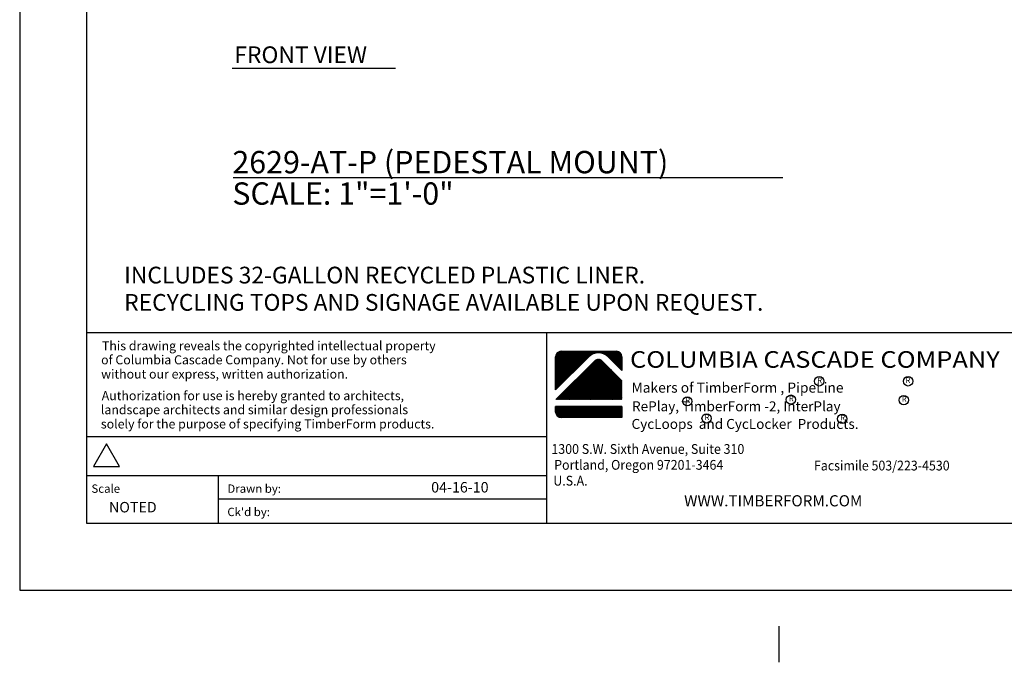
# Model space of a CAD drawing. Extents: x -9 to 141, y -7 to 181.
# Drawn here: x -2 to 86, y -7 to 50 of the extents above; entities that cross this region are included whole.
import ezdxf
from ezdxf.enums import TextEntityAlignment as Align

# ---------------------------------------------------------------- set-up
doc = ezdxf.new("R2010")
doc.units = 0
doc.header["$LTSCALE"] = 5.3333
doc.header["$MEASUREMENT"] = 0
doc.layers.get('0').update_dxf_attribs({"color": 2, "linetype": 'CONTINUOUS'})
for name, color, linetype in [('BOLD', 10, 'CONTINUOUS'), ('NOTES', 7, 'CONTINUOUS'), ('TITLE', 7, 'CONTINUOUS')]:
    doc.layers.add(name, color=color, linetype=linetype)
doc.styles.add('ROMANC', font='ROMANC.shx')
doc.styles.add('ROMAND', font='romand', dxfattribs={"height": 1.5})
doc.styles.add('ROMANS', font='ROMANS', dxfattribs={"height": 1.8})

# ---------------------------------------------------------------- blocks, each defined once
blk = doc.blocks.new('*X3')
at = {"color": 0}
for p, q in [((380.55, 36.01), (381.66, 37.12)), ((380.55, 36.18), (381.48, 37.12)), ((380.55, 36.36), (381.3, 37.12)), ((380.55, 36.54), (381.13, 37.12)), ((380.55, 36.72), (380.95, 37.12)), ((380.55, 36.89), (380.77, 37.12)), ((380.55, 37.07), (380.6, 37.12)), ((380.58, 35.86), (381.83, 37.12)), ((380.62, 35.73), (382.01, 37.12)), ((380.68, 35.61), (382.19, 37.12)), ((380.75, 35.51), (382.36, 37.12)), ((380.84, 35.41), (382.54, 37.12)), ((380.93, 35.33), (382.72, 37.12)), ((381.04, 35.26), (382.89, 37.12)), ((381.15, 35.2), (383.07, 37.12)), ((381.28, 35.15), (383.25, 37.12)), ((381.43, 35.13), (383.43, 37.12)), ((381.6, 35.12), (383.6, 37.12)), ((381.78, 35.12), (383.78, 37.12)), ((381.96, 35.12), (383.96, 37.12)), ((382.13, 35.12), (384.13, 37.12)), ((382.31, 35.12), (384.31, 37.12)), ((382.49, 35.12), (384.49, 37.12)), ((382.66, 35.12), (384.66, 37.12)), ((382.84, 35.12), (384.84, 37.12)), ((383.02, 35.12), (385.02, 37.12)), ((383.19, 35.12), (385.19, 37.12)), ((383.37, 35.12), (385.37, 37.12)), ((383.55, 35.12), (385.55, 37.12)), ((383.72, 35.12), (385.72, 37.12)), ((383.9, 35.12), (385.9, 37.12)), ((384.08, 35.12), (386.08, 37.12)), ((384.25, 35.12), (386.25, 37.12)), ((384.43, 35.12), (386.43, 37.12)), ((384.61, 35.12), (386.61, 37.12)), ((384.78, 35.12), (386.78, 37.12)), ((384.96, 35.12), (386.96, 37.12)), ((385.14, 35.12), (387.14, 37.12)), ((385.31, 35.12), (387.31, 37.12)), ((385.49, 35.12), (387.49, 37.12)), ((385.67, 35.12), (387.67, 37.12)), ((385.84, 35.12), (387.84, 37.12)), ((386.02, 35.12), (388.02, 37.12)), ((386.2, 35.12), (388.2, 37.12)), ((386.37, 35.12), (388.37, 37.12)), ((386.55, 35.12), (388.55, 37.12)), ((386.73, 35.12), (388.73, 37.12)), ((386.91, 35.12), (388.91, 37.12)), ((387.08, 35.12), (389.08, 37.12)), ((387.26, 35.12), (389.26, 37.12)), ((387.44, 35.12), (389.44, 37.12)), ((387.61, 35.12), (389.61, 37.12)), ((387.79, 35.12), (389.79, 37.12)), ((387.97, 35.12), (389.97, 37.12)), ((388.14, 35.12), (390.14, 37.12)), ((388.32, 35.12), (390.32, 37.12)), ((388.5, 35.12), (390.5, 37.12)), ((388.67, 35.12), (390.67, 37.12)), ((388.85, 35.12), (390.85, 37.12)), ((389.03, 35.12), (391.03, 37.12)), ((389.2, 35.12), (391.2, 37.12)), ((389.38, 35.12), (391.38, 37.12)), ((389.56, 35.12), (391.56, 37.12)), ((389.73, 35.12), (391.73, 37.12)), ((389.91, 35.12), (391.91, 37.12)), ((390.09, 35.12), (392.09, 37.12)), ((390.26, 35.12), (392.26, 37.12)), ((390.44, 35.12), (392.44, 37.12)), ((390.62, 35.12), (392.55, 37.05)), ((390.79, 35.12), (392.55, 36.87)), ((390.97, 35.12), (392.55, 36.69)), ((391.15, 35.12), (392.55, 36.52)), ((391.32, 35.12), (392.55, 36.34)), ((391.5, 35.12), (392.55, 36.16)), ((391.68, 35.12), (392.55, 35.99)), ((391.86, 35.12), (392.55, 35.81)), ((392.03, 35.12), (392.55, 35.63)), ((392.21, 35.12), (392.55, 35.46)), ((392.39, 35.12), (392.55, 35.28))]:
    blk.add_line(p, q, dxfattribs=at)
blk = doc.blocks.new('*X2')
at = {"color": 0}
for p, q in [((380.55, 40.25), (387.41, 47.12)), ((380.55, 40.43), (387.24, 47.12)), ((380.55, 40.6), (387.06, 47.12)), ((380.55, 40.78), (386.88, 47.12)), ((380.55, 40.96), (386.71, 47.12)), ((380.55, 41.13), (386.53, 47.12)), ((380.55, 41.31), (386.35, 47.12)), ((380.55, 41.49), (386.18, 47.12)), ((380.55, 41.66), (386, 47.12)), ((380.55, 41.84), (385.82, 47.12)), ((380.55, 42.02), (385.65, 47.12)), ((380.55, 42.2), (385.47, 47.12)), ((380.55, 42.37), (385.29, 47.12)), ((380.55, 42.55), (385.12, 47.12)), ((380.55, 42.73), (384.94, 47.12)), ((380.55, 42.9), (384.76, 47.12)), ((380.55, 43.08), (384.59, 47.12)), ((380.55, 43.26), (384.41, 47.12)), ((380.55, 43.43), (384.23, 47.12)), ((380.55, 43.61), (384.06, 47.12)), ((380.55, 43.79), (383.88, 47.12)), ((380.55, 43.96), (383.7, 47.12)), ((380.55, 44.14), (383.53, 47.12)), ((380.55, 44.32), (383.35, 47.12)), ((380.55, 44.49), (383.17, 47.12)), ((380.55, 44.67), (383, 47.12)), ((380.55, 44.85), (382.82, 47.12)), ((380.55, 45.02), (382.64, 47.12)), ((380.55, 45.2), (382.47, 47.12)), ((380.55, 45.38), (382.29, 47.12)), ((380.55, 45.55), (382.11, 47.12)), ((380.55, 45.73), (381.93, 47.12)), ((380.55, 45.91), (381.76, 47.12)), ((380.55, 46.08), (381.58, 47.12)), ((380.56, 46.27), (381.39, 47.11)), ((380.63, 46.52), (381.14, 47.04)), ((386.89, 46.42), (387.59, 47.12)), ((387.29, 46.64), (387.77, 47.12)), ((387.57, 46.74), (387.95, 47.12)), ((387.81, 46.8), (388.12, 47.12)), ((388.02, 46.84), (388.3, 47.12)), ((388.21, 46.85), (388.48, 47.12)), ((388.38, 46.85), (388.65, 47.12)), ((388.55, 46.84), (388.83, 47.12)), ((388.7, 46.82), (389.01, 47.12)), ((388.85, 46.79), (389.18, 47.12)), ((388.99, 46.75), (389.36, 47.12)), ((389.13, 46.71), (389.54, 47.12)), ((389.25, 46.66), (389.71, 47.12)), ((389.38, 46.61), (389.89, 47.12)), ((389.49, 46.55), (390.07, 47.12)), ((389.61, 46.48), (390.24, 47.12)), ((389.71, 46.41), (390.42, 47.12)), ((389.81, 46.34), (390.6, 47.12)), ((389.91, 46.26), (390.77, 47.12)), ((390.01, 46.18), (390.95, 47.12)), ((390.1, 46.09), (391.13, 47.12)), ((390.18, 46), (391.3, 47.12)), ((390.27, 45.91), (391.48, 47.12)), ((390.36, 45.82), (391.65, 47.11)), ((390.45, 45.73), (391.8, 47.09)), ((390.54, 45.65), (391.93, 47.04)), ((390.63, 45.56), (392.05, 46.98)), ((390.71, 45.47), (392.16, 46.91)), ((390.8, 45.38), (392.25, 46.83)), ((390.89, 45.29), (392.33, 46.74)), ((390.98, 45.2), (392.41, 46.63)), ((391.07, 45.12), (392.47, 46.51)), ((391.16, 45.03), (392.51, 46.38)), ((391.24, 44.94), (392.54, 46.23)), ((391.33, 44.85), (392.55, 46.06)), ((391.42, 44.76), (392.55, 45.89)), ((391.51, 44.67), (392.55, 45.71)), ((391.6, 44.59), (392.55, 45.53)), ((391.69, 44.5), (392.55, 45.36)), ((391.77, 44.41), (392.55, 45.18)), ((391.86, 44.32), (392.55, 45)), ((391.95, 44.23), (392.55, 44.83)), ((392.04, 44.14), (392.55, 44.65)), ((392.13, 44.05), (392.55, 44.47)), ((392.22, 43.97), (392.55, 44.3)), ((392.31, 43.88), (392.55, 44.12)), ((392.39, 43.79), (392.55, 43.94)), ((392.48, 43.7), (392.55, 43.77))]:
    blk.add_line(p, q, dxfattribs=at)
blk = doc.blocks.new('*X1')
at = {"color": 0}
for p, q in [((380.61, 38.37), (387.83, 45.59)), ((380.7, 38.37), (387.98, 45.66)), ((380.79, 38.37), (388.1, 45.69)), ((380.87, 38.37), (388.21, 45.7)), ((380.96, 38.37), (388.3, 45.71)), ((381.05, 38.37), (388.38, 45.7)), ((381.14, 38.37), (388.46, 45.69)), ((381.23, 38.37), (388.53, 45.68)), ((381.32, 38.37), (388.6, 45.66)), ((381.4, 38.37), (388.67, 45.63)), ((381.49, 38.37), (388.73, 45.61)), ((381.58, 38.37), (388.79, 45.58)), ((381.67, 38.37), (388.84, 45.54)), ((381.76, 38.37), (388.89, 45.51)), ((381.85, 38.37), (388.94, 45.47)), ((381.94, 38.37), (388.99, 45.42)), ((382.02, 38.37), (389.03, 45.38)), ((382.11, 38.37), (389.08, 45.34)), ((382.2, 38.37), (389.12, 45.29)), ((382.29, 38.37), (389.17, 45.25)), ((382.38, 38.37), (389.21, 45.2)), ((382.47, 38.37), (389.26, 45.16)), ((382.55, 38.37), (389.3, 45.12)), ((382.64, 38.37), (389.34, 45.07)), ((382.73, 38.37), (389.39, 45.03)), ((382.82, 38.37), (389.43, 44.98)), ((382.91, 38.37), (389.48, 44.94)), ((383, 38.37), (389.52, 44.89)), ((383.08, 38.37), (389.56, 44.85)), ((383.17, 38.37), (389.61, 44.81)), ((383.26, 38.37), (389.65, 44.76)), ((383.35, 38.37), (389.7, 44.72)), ((383.44, 38.37), (389.74, 44.67)), ((383.53, 38.37), (389.79, 44.63)), ((383.61, 38.37), (389.83, 44.59)), ((383.7, 38.37), (389.87, 44.54)), ((383.79, 38.37), (389.92, 44.5)), ((383.88, 38.37), (389.96, 44.45)), ((383.97, 38.37), (390.01, 44.41)), ((384.06, 38.37), (390.05, 44.36)), ((384.14, 38.37), (390.1, 44.32)), ((384.23, 38.37), (390.14, 44.28)), ((384.32, 38.37), (390.18, 44.23)), ((384.41, 38.37), (390.23, 44.19)), ((384.5, 38.37), (390.27, 44.14)), ((384.59, 38.37), (390.32, 44.1)), ((384.68, 38.37), (390.36, 44.05)), ((384.76, 38.37), (390.4, 44.01)), ((384.85, 38.37), (390.45, 43.97)), ((384.94, 38.37), (390.49, 43.92)), ((385.03, 38.37), (390.54, 43.88)), ((385.12, 38.37), (390.58, 43.83)), ((385.21, 38.37), (390.63, 43.79)), ((385.29, 38.37), (390.67, 43.75)), ((385.38, 38.37), (390.71, 43.7)), ((385.47, 38.37), (390.76, 43.66)), ((385.56, 38.37), (390.8, 43.61)), ((385.65, 38.37), (390.85, 43.57)), ((385.74, 38.37), (390.89, 43.52)), ((385.82, 38.37), (390.93, 43.48)), ((385.91, 38.37), (390.98, 43.44)), ((386, 38.37), (391.02, 43.39)), ((386.09, 38.37), (391.07, 43.35)), ((386.18, 38.37), (391.11, 43.3)), ((386.27, 38.37), (391.16, 43.26)), ((386.35, 38.37), (391.2, 43.22)), ((386.44, 38.37), (391.24, 43.17)), ((386.53, 38.37), (391.29, 43.13)), ((386.62, 38.37), (391.33, 43.08)), ((386.71, 38.37), (391.38, 43.04)), ((386.8, 38.37), (391.42, 42.99)), ((386.88, 38.37), (391.47, 42.95)), ((386.97, 38.37), (391.51, 42.91)), ((387.06, 38.37), (391.55, 42.86)), ((387.15, 38.37), (391.6, 42.82)), ((387.24, 38.37), (391.64, 42.77)), ((387.33, 38.37), (391.69, 42.73)), ((387.42, 38.37), (391.73, 42.68)), ((387.5, 38.37), (391.77, 42.64)), ((387.59, 38.37), (391.82, 42.6)), ((387.68, 38.37), (391.86, 42.55)), ((387.77, 38.37), (391.91, 42.51)), ((387.86, 38.37), (391.95, 42.46)), ((387.95, 38.37), (392, 42.42)), ((388.03, 38.37), (392.04, 42.38)), ((388.12, 38.37), (392.08, 42.33)), ((388.21, 38.37), (392.13, 42.29)), ((388.3, 38.37), (392.17, 42.24)), ((388.39, 38.37), (392.22, 42.2)), ((388.48, 38.37), (392.26, 42.15)), ((388.56, 38.37), (392.31, 42.11)), ((388.65, 38.37), (392.35, 42.07)), ((388.74, 38.37), (392.39, 42.02)), ((388.83, 38.37), (392.44, 41.98)), ((388.92, 38.37), (392.48, 41.93)), ((389.01, 38.37), (392.53, 41.89)), ((389.09, 38.37), (392.55, 41.82)), ((389.18, 38.37), (392.55, 41.73)), ((389.27, 38.37), (392.55, 41.64)), ((389.36, 38.37), (392.55, 41.56)), ((389.45, 38.37), (392.55, 41.47)), ((389.54, 38.37), (392.55, 41.38)), ((389.62, 38.37), (392.55, 41.29)), ((389.71, 38.37), (392.55, 41.2)), ((389.8, 38.37), (392.55, 41.11)), ((389.89, 38.37), (392.55, 41.03)), ((389.98, 38.37), (392.55, 40.94)), ((390.07, 38.37), (392.55, 40.85)), ((390.16, 38.37), (392.55, 40.76)), ((390.24, 38.37), (392.55, 40.67)), ((390.33, 38.37), (392.55, 40.58)), ((390.42, 38.37), (392.55, 40.49)), ((390.51, 38.37), (392.55, 40.41)), ((390.6, 38.37), (392.55, 40.32)), ((390.69, 38.37), (392.55, 40.23)), ((390.77, 38.37), (392.55, 40.14)), ((390.86, 38.37), (392.55, 40.05)), ((390.95, 38.37), (392.55, 39.96)), ((391.04, 38.37), (392.55, 39.88)), ((391.13, 38.37), (392.55, 39.79)), ((391.22, 38.37), (392.55, 39.7)), ((391.3, 38.37), (392.55, 39.61)), ((391.39, 38.37), (392.55, 39.52)), ((391.48, 38.37), (392.55, 39.43)), ((391.57, 38.37), (392.55, 39.35)), ((391.66, 38.37), (392.55, 39.26)), ((391.75, 38.37), (392.55, 39.17)), ((391.83, 38.37), (392.55, 39.08)), ((391.92, 38.37), (392.55, 38.99)), ((392.01, 38.37), (392.55, 38.9)), ((392.1, 38.37), (392.55, 38.82)), ((392.19, 38.37), (392.55, 38.73)), ((392.28, 38.37), (392.55, 38.64)), ((392.37, 38.37), (392.55, 38.55)), ((392.45, 38.37), (392.55, 38.46)), ((392.54, 38.37), (392.55, 38.37))]:
    blk.add_line(p, q, dxfattribs=at)

msp = doc.modelspace()

# ---------------------------------------------------------------- linework, layer by layer
at = {"layer": 'BOLD'}
for p, q in [((3.96, 168.96), (3.96, 5.04)), ((3.96, 22.10635), (128.04, 22.10635)), ((3.96, 5.04), (128.04, 5.04))]:
    msp.add_line(p, q, dxfattribs=at)
at = {"layer": 'NOTES'}
for p, q in [((-2.04, 174.96), (-2.04, -0.96)), ((17.01673, 45.82511), (31.63531, 45.82511)), ((-2.04, -0.96), (134.04, -0.96)), ((66, -4.2), (66, -7.44))]:
    msp.add_line(p, q, dxfattribs=at)
at = {"layer": 'NOTES', "color": 7, "linetype": 'Continuous'}
msp.add_line((17.10585, 36.01246), (66.36735, 36.01246), dxfattribs=at)
at = {"layer": 'TITLE', "color": 1}
msp.add_line((45.1635, 22.10635), (45.1635, 5.04), dxfattribs=at)
at = {"layer": 'TITLE', "color": 2}
for p, q in [((46.48725, 20.4369), (51.43724, 20.4369)), ((45.99225, 16.9807), (48.95345, 19.9419)), ((45.99225, 16.9807), (45.99225, 19.9419)), ((51.93223, 18.7132), (50.70353, 19.9419)), ((51.93223, 19.9419), (51.93223, 18.7132)), ((51.93223, 15.48691), (45.99225, 15.48691)), ((45.99225, 14.99191), (45.99225, 15.48691)), ((51.93223, 15.48691), (51.93223, 14.49691)), ((51.93223, 14.49691), (46.48725, 14.49691)), ((3.96, 12.79), (45.1635, 12.79)), ((3.96, 9.29), (45.1635, 9.29)), ((15.74025, 9.29), (15.74025, 5.04459)), ((45.1635, 7.16729), (15.74025, 7.16729))]:
    msp.add_line(p, q, dxfattribs=at)
at = {"layer": 'TITLE'}
msp.add_lwpolyline([(5.74118, 12.13551), (4.57594, 10.11725), (6.90642, 10.11725)], close=True, dxfattribs=at)
for centre, radius in [((69.61883, 17.74536), 0.42387), ((77.57728, 17.74536), 0.42387), ((57.79232, 15.94822), 0.41597), ((67.07845, 16.10307), 0.41597), ((77.1952, 16.06219), 0.41597), ((59.52295, 14.42421), 0.41597), ((71.67973, 14.38334), 0.41597)]:
    msp.add_circle(centre, radius, dxfattribs=at)
at = {"layer": 'TITLE', "color": 2}
for centre, radius, start, end in [((46.48725, 19.9419), 0.495, 90, 180), ((49.82849, 19.06686), 1.2375, 45, 135), ((51.43724, 19.9419), 0.495, 0, 90), ((46.48725, 14.99191), 0.495, 180, 270)]:
    msp.add_arc(centre, radius, start, end, dxfattribs=at)

# ---------------------------------------------------------------- block references
at = {"layer": 'TITLE', "color": 2, "xscale": 0.4949987625000034, "yscale": 0.4949987624999999, "zscale": 0.4949987624999999}
for name in ['*X2', '*X3']:
    msp.add_blockref(name, (-142.3774, -2.88729), dxfattribs=at)
at = {"layer": 'TITLE', "color": 6, "xscale": 0.4949987625000034, "yscale": 0.4949987624999999, "zscale": 0.4949987624999999}
msp.add_blockref('*X1', (-142.3774, -2.88729), dxfattribs=at)

# ---------------------------------------------------------------- texts
at = {"color": 0, "insert": (57.50747, 7.5378), "char_height": 1, "width": 46.2784206, "attachment_point": 1, "style": 'ROMAND'}
msp.add_mtext('{\\fArial|b0|i0|c0|p34;WWW.TIMBERFORM.COM}', dxfattribs=at)
at = {"layer": 'NOTES', "style": 'ROMAND'}
for s, p in [('FRONT VIEW', (17.19777, 46.26204)), ('INCLUDES 32-GALLON RECYCLED PLASTIC LINER.', (7.32422, 26.51492)), ('RECYCLING TOPS AND SIGNAGE AVAILABLE UPON REQUEST.', (7.32422, 24.06824))]:
    msp.add_text(s, height=1.5, dxfattribs=at).set_placement(p)
at = {"layer": 'NOTES', "color": 7, "linetype": 'Continuous', "style": 'ROMAND'}
for s, p in [('2629-AT-P (PEDESTAL MOUNT)', (17.01673, 36.38852)), ('SCALE: 1"=1\'-0"', (17.01673, 33.57437))]:
    msp.add_text(s, height=2, dxfattribs=at).set_placement(p)
at = {"layer": 'TITLE', "style": 'ROMAND'}
for s, height, p in [('This drawing reveals the copyrighted intellectual property', 0.8125, (5.33163, 20.523)), ('of Columbia Cascade Company. Not for use by others', 0.8125, (5.25762, 19.26594)), ('without our express, written authorization.', 0.8125, (5.25744, 17.98862)), ('Makers of TimberForm , PipeLine ', 0.9079227, (52.79405, 16.72536)), ('Authorization for use is hereby granted to architects,', 0.8125, (5.31091, 16.05133)), ('RePlay, TimberForm -2, InterPlay', 0.8909978, (52.83888, 15.0583)), ('landscape architects and similar design professionals', 0.8125, (5.23689, 14.79427)), ('solely for the purpose of specifying TimberForm products.', 0.8125, (5.23671, 13.51695)), ('CycLoops  and CycLocker  Products.', 0.8909978, (52.7952, 13.47809))]:
    msp.add_text(s, height=height, dxfattribs=at).set_placement(p)
at = {"layer": 'TITLE', "color": 5, "style": 'ROMAND', "width": 0.966387}
msp.add_text('COLUMBIA CASCADE COMPANY', height=1.4849963, dxfattribs=at).set_placement((52.65774, 18.96133), (85.80126, 18.96133), align=Align.FIT)
at = {"layer": 'TITLE', "style": 'ROMAND'}
for height, p in [(0.5044, (69.65539, 17.75911)), (0.5044, (77.56962, 17.77291)), (0.495, (57.82957, 15.98089)), (0.495, (67.1157, 16.13573)), (0.495, (77.23314, 16.09659)), (0.495, (59.56021, 14.45687)), (0.495, (71.71768, 14.41773))]:
    msp.add_text('R', height=height, dxfattribs=at).set_placement(p, align=Align.MIDDLE)
at = {"layer": 'TITLE', "style": 'ROMANS', "oblique": 10, "width": 0.93}
for s, height, p in [('1300 S.W. Sixth Avenue, Suite 310', 0.8775159, (45.61219, 11.23883)), ('Portland, Oregon 97201-3464', 0.8775159, (45.8609, 9.81809)), ('Facsimile 503/223-4530', 0.8775159, (69.14476, 9.75569)), ('U.S.A.', 0.877516, (45.78437, 8.39735))]:
    msp.add_text(s, height=height, dxfattribs=at).set_placement(p)
at = {"layer": 'TITLE', "style": 'ROMANS', "oblique": 10}
for s, p in [('Scale', (4.3908, 7.75103)), ('Drawn by:', (16.5735, 7.75103)), ("Ck'd by:", (16.5735, 5.66332))]:
    msp.add_text(s, height=0.75, dxfattribs=at).set_placement(p)
at = {"layer": 'TITLE', "linetype": 'Continuous', "style": 'ROMANC'}
for s, p in [('04-16-10', (34.83641, 7.77896)), ('NOTED', (5.96321, 5.99484))]:
    msp.add_text(s, height=0.9375, dxfattribs=at).set_placement(p)

doc.saveas('drawing.dxf')
